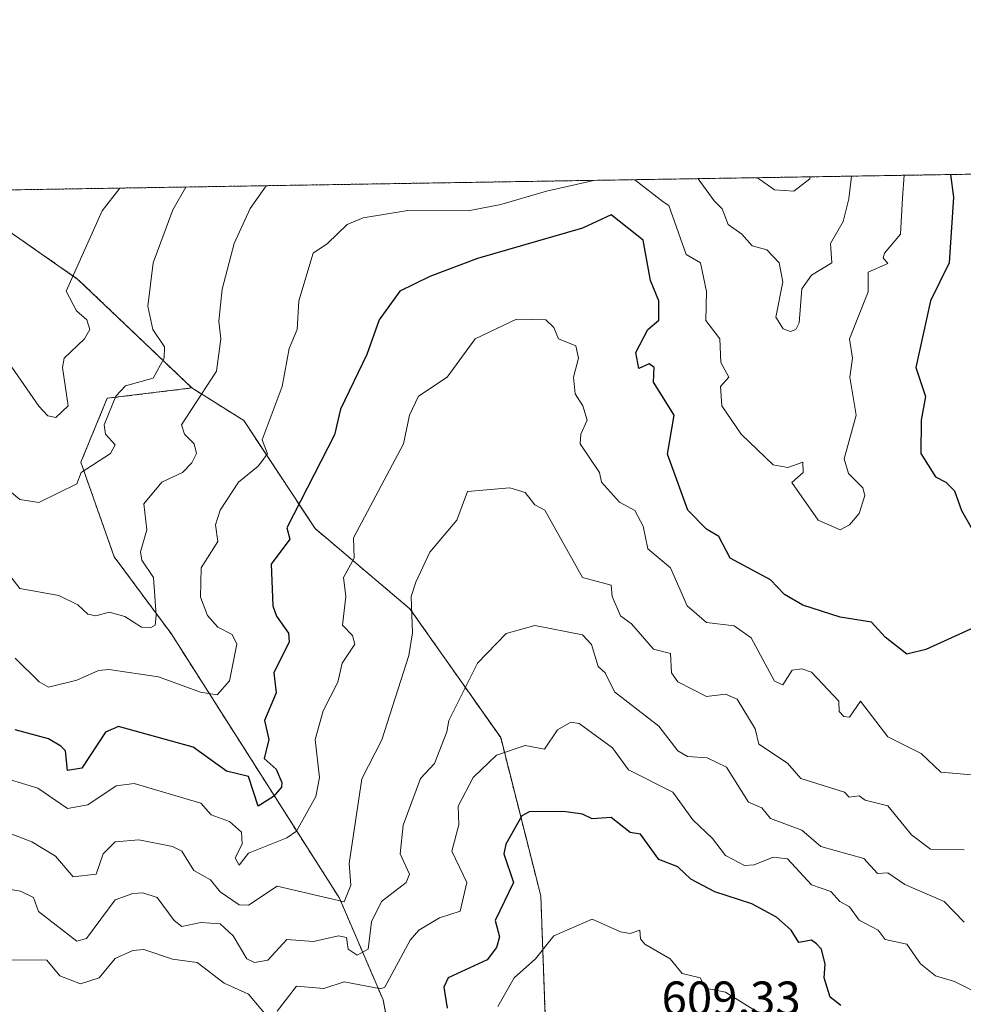
# Model space of a CAD drawing. Units: metres. Extents: x 610599 to 614041, y 4745515 to 4747884.
# Drawn here: x 611819 to 612017, y 4747677 to 4747884 of the extents above; entities that cross this region are included whole.
import ezdxf
from ezdxf.enums import TextEntityAlignment as Align

# ---------------------------------------------------------------- set-up
doc = ezdxf.new("R2010")
doc.units = ezdxf.units.M
doc.header["$MEASUREMENT"] = 0
doc.linetypes.add('TRAZOS', pattern=[0.75, 0.5, -0.25])
for name, color, linetype, lineweight in [('Arbolado forestal', 92, 'TRAZOS', 0), ('Arbolado forestal CxS', 92, 'Continuous', 0), ('Comarca CxS', 133, 'Continuous', 0), ('Comunidad Autónoma CxS', 142, 'Continuous', 0), ('Curva de nivel maestra', 36, 'Continuous', 30), ('Curva de nivel normal', 36, 'Continuous', 0), ('Municipio CxS', 142, 'Continuous', 0), ('Provincia CxS', 1, 'Continuous', 0), ('Rótulo de punto de cota en terreno', 19, 'Continuous', 0)]:
    doc.layers.add(name, color=color, linetype=linetype, lineweight=lineweight)
doc.styles.add('Arial', font='txt', dxfattribs={"height": 0.2})

# ---------------------------------------------------------------- blocks, each defined once
blk = doc.blocks.new('*U162')
at = {"layer": 'Arbolado forestal CxS', "color": 92, "linetype": 'Continuous', "lineweight": 0}
for points in [[(611929.24, 4747674.97, 609.02), (611928.36, 4747699.77, 602.9), (611919.94, 4747732.98, 593.75), (611900.92, 4747760, 584.66), (611881.01, 4747776.84, 576.64), (611866.08, 4747799.5, 568.47), (611855.19, 4747806.33, 563.66), (611831.3, 4747829.12, 555.27), (611809.05, 4747844.64, 548.65)], [(611809.85, 4747847.77, 547.96), (612361.7, 4747856.78, 516.83)]]:
    blk.add_polyline3d(points, dxfattribs=at)
blk = doc.blocks.new('*U169')
at = {"layer": 'Curva de nivel normal', "color": 36, "linetype": 'Continuous', "lineweight": 0}
blk.add_polyline3d([(612017.09, 4747694.28, 590), (612012.93, 4747698.61, 590), (612004.66, 4747702.18, 590), (612001.12, 4747704.64, 590), (611998.97, 4747704.49, 590), (611996.11, 4747707.63, 590), (611987.09, 4747710.12, 590), (611983.09, 4747713.58, 590), (611976.52, 4747716.04, 590), (611974.71, 4747718.23, 590), (611971.9, 4747719.42, 590), (611967.28, 4747726.8, 590), (611963.23, 4747728.75, 590), (611959.09, 4747729.02, 590), (611957.09, 4747730.21, 590), (611953.09, 4747735.39, 590), (611943.82, 4747742.61, 590), (611941.86, 4747746.61, 590), (611940.39, 4747747.91, 590), (611938.97, 4747752.49, 590), (611937.09, 4747754.57, 590), (611927.09, 4747756.54, 590), (611921.09, 4747754.8, 590), (611915.06, 4747748.61, 590), (611909.05, 4747736.61, 590), (611908.67, 4747734.19, 590), (611906.05, 4747727.57, 590), (611903.09, 4747724.43, 590), (611899.46, 4747714.61, 590), (611898.86, 4747708.61, 590), (611900.83, 4747704.35, 590), (611900.13, 4747702.61, 590), (611894.97, 4747698.61, 590), (611892.86, 4747694.38, 590), (611892.15, 4747688.61, 590), (611889.84, 4747687.36, 590), (611887.92, 4747688.61, 590), (611887.57, 4747691.09, 590), (611885.92, 4747691.44, 590), (611880.69, 4747690.21, 590), (611875.09, 4747690.62, 590), (611871.09, 4747686.31, 590), (611868.3, 4747685.82, 590), (611866.68, 4747686.61, 590), (611863.86, 4747691.38, 590), (611861.09, 4747693.92, 590), (611857.09, 4747694.24, 590), (611853.09, 4747693.38, 590), (611851.48, 4747694.61, 590), (611847.93, 4747699.45, 590), (611844.9, 4747700.42, 590), (611842.79, 4747700.31, 590), (611839.09, 4747698.98, 590), (611833.09, 4747690.87, 590), (611831.09, 4747690.31, 590), (611823, 4747696.52, 590), (611821.94, 4747699.46, 590), (611819.25, 4747700.77, 590), (611810.63, 4747702.15, 590)], dxfattribs=at)
blk = doc.blocks.new('*U172')
at = {"layer": 'Curva de nivel normal', "color": 36, "linetype": 'Continuous', "lineweight": 0}
blk.add_polyline3d([(611814.85, 4747814.37, 555), (611823.09, 4747802.5, 555), (611824.97, 4747800.49, 555), (611826.63, 4747800.15, 555), (611829.24, 4747802.61, 555), (611828.03, 4747810.61, 555), (611828.42, 4747812.61, 555), (611832.7, 4747816.61, 555), (611833.76, 4747818.61, 555), (611833.16, 4747820.61, 555), (611831, 4747822.52, 555), (611828.84, 4747826.61, 555), (611836.38, 4747843.47, 555), (611840.08, 4747848.26, 555)], dxfattribs=at)
blk = doc.blocks.new('*U182')
at = {"layer": 'Curva de nivel normal', "color": 36, "linetype": 'Continuous', "lineweight": 0}
for points in [[(611984.85, 4747850.63, 560), (611984.76, 4747850.19, 560), (611981.4, 4747847.59, 560), (611977.32, 4747847.89, 560), (611973.79, 4747850.45, 560)], [(611853.93, 4747848.49, 560), (611851.18, 4747843.71, 560), (611847.09, 4747832.61, 560), (611845.97, 4747823.49, 560), (611847.02, 4747818.61, 560), (611849.44, 4747814.96, 560), (611849.36, 4747812.61, 560), (611847.09, 4747808.41, 560), (611841.27, 4747806.79, 560), (611839.26, 4747804.61, 560), (611836.77, 4747798.61, 560), (611837.09, 4747796.61, 560), (611839.09, 4747794.41, 560), (611838.11, 4747792.61, 560), (611831.99, 4747788.61, 560), (611831.09, 4747786.25, 560), (611823.09, 4747782.34, 560), (611819.09, 4747782.97, 560), (611816.03, 4747785.55, 560)]]:
    blk.add_polyline3d(points, dxfattribs=at)
blk = doc.blocks.new('*U188')
at = {"layer": 'Curva de nivel normal', "color": 36, "linetype": 'Continuous', "lineweight": 0}
blk.add_polyline3d([(612021.09, 4747724.98, 580), (612012.21, 4747725.73, 580), (612008.14, 4747729.66, 580), (612001.09, 4747733.13, 580), (611995.36, 4747740.61, 580), (611993.09, 4747737.27, 580), (611991.88, 4747737.4, 580), (611990.94, 4747738.46, 580), (611990.85, 4747740.61, 580), (611985.09, 4747746.69, 580), (611983.09, 4747747.39, 580), (611981.09, 4747747.15, 580), (611979.09, 4747744.04, 580), (611977.33, 4747744.85, 580), (611972.43, 4747753.95, 580), (611968.9, 4747756.42, 580), (611963.09, 4747757.11, 580), (611959.07, 4747760.61, 580), (611955.55, 4747768.61, 580), (611950.8, 4747772.61, 580), (611949.83, 4747777.35, 580), (611948.04, 4747780.61, 580), (611944.87, 4747782.39, 580), (611941.06, 4747786.58, 580), (611940.65, 4747788.61, 580), (611936.62, 4747794.61, 580), (611936.77, 4747796.61, 580), (611938.05, 4747799.57, 580), (611937.16, 4747802.61, 580), (611935.58, 4747805.1, 580), (611935.23, 4747808.61, 580), (611936.24, 4747812.61, 580), (611935.66, 4747815.18, 580), (611932.06, 4747816.61, 580), (611931.09, 4747819.05, 580), (611929.42, 4747820.61, 580), (611923.26, 4747820.78, 580), (611914.55, 4747816.61, 580), (611908.7, 4747808.61, 580), (611902.71, 4747804.61, 580), (611900.85, 4747800.61, 580), (611899.58, 4747794.61, 580), (611889.09, 4747774.87, 580), (611889.19, 4747770.61, 580), (611886.95, 4747766.61, 580), (611887.49, 4747762.61, 580), (611886.78, 4747756.61, 580), (611888.86, 4747754.38, 580), (611889.36, 4747752.61, 580), (611886.71, 4747748.61, 580), (611885.77, 4747744.61, 580), (611882.69, 4747738.61, 580), (611881.01, 4747732.61, 580), (611881.93, 4747724.61, 580), (611881.16, 4747720.61, 580), (611877.09, 4747713.38, 580), (611875.09, 4747711.97, 580), (611867.09, 4747708.74, 580), (611865.09, 4747706.25, 580), (611864.28, 4747707.8, 580), (611865.73, 4747710.61, 580), (611865.61, 4747713.13, 580), (611863.09, 4747715.37, 580), (611859.24, 4747716.76, 580), (611857.09, 4747719.21, 580), (611843.09, 4747723.39, 580), (611839.33, 4747722.85, 580), (611833.36, 4747718.88, 580), (611829.09, 4747718.15, 580), (611822.89, 4747722.41, 580), (611813.64, 4747725.16, 580)], dxfattribs=at)
blk = doc.blocks.new('*U189')
at = {"layer": 'Curva de nivel normal', "color": 36, "linetype": 'Continuous', "lineweight": 0}
blk.add_polyline3d([(611817.09, 4747712.85, 585), (611821.61, 4747711.13, 585), (611826.59, 4747708.11, 585), (611830.29, 4747703.81, 585), (611835.09, 4747704.37, 585), (611836.56, 4747708.61, 585), (611839.09, 4747711.13, 585), (611844.06, 4747711.58, 585), (611851.09, 4747710.13, 585), (611853.09, 4747709.19, 585), (611855.57, 4747705.09, 585), (611859.09, 4747703.15, 585), (611861.14, 4747700.66, 585), (611865.09, 4747697.94, 585), (611867.09, 4747697.86, 585), (611873.09, 4747701.8, 585), (611887.09, 4747698.55, 585), (611888.53, 4747702.05, 585), (611888.19, 4747706.61, 585), (611890.84, 4747724.36, 585), (611894.98, 4747732.5, 585), (611900.68, 4747750.2, 585), (611901.47, 4747754.99, 585), (611901.17, 4747762.61, 585), (611902.11, 4747765.63, 585), (611905.09, 4747771.88, 585), (611910.75, 4747778.61, 585), (611912.98, 4747784.61, 585), (611921.86, 4747785.38, 585), (611925.09, 4747784.38, 585), (611927.09, 4747781.8, 585), (611929.21, 4747780.73, 585), (611937.06, 4747766.58, 585), (611943.09, 4747764.95, 585), (611943.34, 4747762.61, 585), (611945.03, 4747758.55, 585), (611947.34, 4747756.86, 585), (611952, 4747751.52, 585), (611955.53, 4747750.61, 585), (611955.74, 4747746.61, 585), (611957.09, 4747744.71, 585), (611963.09, 4747741.61, 585), (611967.09, 4747742.11, 585), (611969.51, 4747741.03, 585), (611973.29, 4747734.81, 585), (611974.09, 4747731.61, 585), (611980.08, 4747727.6, 585), (611982.86, 4747724.38, 585), (611992.02, 4747721.54, 585), (611992.98, 4747720.5, 585), (611995.09, 4747720.77, 585), (611996.33, 4747719.85, 585), (612001.13, 4747718.65, 585), (612006.11, 4747712.61, 585), (612010.06, 4747709.58, 585), (612017.09, 4747709.46, 585)], dxfattribs=at)
blk = doc.blocks.new('*U201')
at = {"layer": 'Curva de nivel normal', "color": 36, "linetype": 'Continuous', "lineweight": 0}
for points in [[(612021.43, 4747678.61, 595), (612015.09, 4747681.86, 595), (612011.09, 4747682.99, 595), (612008, 4747685.52, 595), (612005.09, 4747689.69, 595), (612000.57, 4747690.61, 595), (611999.09, 4747692.61, 595), (611995.09, 4747694.73, 595), (611993.09, 4747697.47, 595), (611991.07, 4747698.61, 595), (611989.17, 4747700.69, 595), (611985.09, 4747702.1, 595), (611980.07, 4747707.59, 595), (611977.09, 4747707.94, 595), (611973.09, 4747706.31, 595), (611971.09, 4747706.15, 595), (611967.09, 4747708.26, 595), (611964.34, 4747711.86, 595), (611960.21, 4747715.73, 595), (611956.05, 4747721.57, 595), (611946.74, 4747726.26, 595), (611943.36, 4747730.88, 595), (611936.41, 4747735.93, 595), (611934.68, 4747736.2, 595), (611931.85, 4747734.61, 595), (611929.09, 4747730.55, 595), (611925.09, 4747731.34, 595), (611919.09, 4747729.3, 595), (611914.19, 4747724.61, 595), (611911.05, 4747718.61, 595), (611911.16, 4747714.68, 595), (611909.67, 4747709.19, 595), (611912.86, 4747702.61, 595), (611911.41, 4747696.61, 595), (611907.09, 4747695.2, 595), (611902.8, 4747692.61, 595), (611900.95, 4747690.47, 595), (611895.63, 4747680.61, 595), (611894.8, 4747680.32, 595), (611887.09, 4747681.77, 595), (611882.84, 4747680.36, 595), (611877.09, 4747680.88, 595), (611873.09, 4747675.63, 595)], [(611871.09, 4747674.38, 595), (611867.09, 4747679.2, 595), (611861.93, 4747681.45, 595), (611856.27, 4747685.79, 595), (611851.09, 4747686.49, 595), (611845.09, 4747688.52, 595), (611842.81, 4747688.33, 595), (611839.09, 4747686.63, 595), (611835.72, 4747682.61, 595), (611831.85, 4747681.37, 595), (611827.51, 4747683.03, 595), (611824.75, 4747686.27, 595), (611817.09, 4747686.4, 595)]]:
    blk.add_polyline3d(points, dxfattribs=at)
blk = doc.blocks.new('*U211')
at = {"layer": 'Curva de nivel normal', "color": 36, "linetype": 'Continuous', "lineweight": 0}
for points in [[(612004.56, 4747850.95, 570), (612004.18, 4747846.21, 570), (612003.77, 4747838.61, 570), (612000.43, 4747834.61, 570), (612000.14, 4747833.66, 570), (612001.09, 4747832.44, 570), (611996.98, 4747830.61, 570), (611997, 4747826.52, 570), (611993.07, 4747816.61, 570), (611993.73, 4747812.61, 570), (611993.14, 4747808.61, 570), (611994.46, 4747800.61, 570), (611991.98, 4747791.5, 570), (611992.85, 4747788.37, 570), (611995.86, 4747785.38, 570), (611996.28, 4747783.8, 570), (611995.09, 4747780.02, 570), (611993.09, 4747777.62, 570), (611991.09, 4747776.57, 570), (611986.53, 4747778.61, 570), (611981.02, 4747786.54, 570), (611983.38, 4747788.61, 570), (611983.28, 4747790.8, 570), (611980.14, 4747789.66, 570), (611977.09, 4747790.21, 570), (611970.33, 4747796.61, 570), (611966.34, 4747802.61, 570), (611966, 4747806.61, 570), (611967.75, 4747808.61, 570), (611966.13, 4747811.65, 570), (611965.86, 4747816.61, 570), (611962.94, 4747820.46, 570), (611963.06, 4747826.58, 570), (611961.83, 4747832.61, 570), (611958.83, 4747834.35, 570), (611955.18, 4747844.61, 570), (611954.04, 4747845.39, 570), (611948.04, 4747850.03, 570)], [(611939.39, 4747849.88, 570), (611938.23, 4747849.56, 570), (611929.55, 4747847.63, 570), (611919.99, 4747844.84, 570), (611913.09, 4747843.46, 570), (611900.5, 4747843.54, 570), (611891.09, 4747842.01, 570), (611887.73, 4747840.61, 570), (611883.63, 4747836.61, 570), (611880.6, 4747834.61, 570), (611877.6, 4747824.61, 570), (611877.23, 4747818.61, 570), (611875.59, 4747814.61, 570), (611874.1, 4747806.61, 570), (611869.93, 4747795.45, 570), (611871.03, 4747792.55, 570), (611869.09, 4747789.92, 570), (611864.93, 4747786.61, 570), (611861.09, 4747780.67, 570), (611860.13, 4747777.65, 570), (611860.62, 4747774.14, 570), (611857.12, 4747768.61, 570), (611856.96, 4747762.48, 570), (611858.43, 4747758.61, 570), (611860.63, 4747756.15, 570), (611863.64, 4747754.61, 570), (611864.58, 4747752.61, 570), (611863.09, 4747744.93, 570), (611860.47, 4747741.99, 570), (611856.99, 4747742.51, 570), (611848.2, 4747745.72, 570), (611837.75, 4747747.27, 570), (611835.58, 4747747.1, 570), (611831.09, 4747745.07, 570), (611825.09, 4747743.55, 570), (611823.14, 4747744.66, 570), (611818.12, 4747749.64, 570)]]:
    blk.add_polyline3d(points, dxfattribs=at)
blk = doc.blocks.new('*U213')
at = {"layer": 'Curva de nivel normal', "color": 36, "linetype": 'Continuous', "lineweight": 0}
for points in [[(611993.52, 4747850.77, 565), (611992.95, 4747846.03, 565), (611991.72, 4747841.24, 565), (611989.06, 4747836.61, 565), (611989.37, 4747832.61, 565), (611985.09, 4747830.03, 565), (611983.09, 4747827.12, 565), (611982.5, 4747820.02, 565), (611981.83, 4747818.61, 565), (611980.69, 4747818.21, 565), (611979.19, 4747818.71, 565), (611977.66, 4747821.18, 565), (611979.09, 4747828.61, 565), (611978.31, 4747832.61, 565), (611975.76, 4747835.28, 565), (611972.66, 4747836.18, 565), (611970.51, 4747838.61, 565), (611967.63, 4747840.61, 565), (611966.38, 4747843.9, 565), (611964.69, 4747845.57, 565), (611961.33, 4747850.24, 565)], [(611870.73, 4747848.76, 565), (611867.38, 4747843.98, 565), (611864.03, 4747836.61, 565), (611861.55, 4747827.07, 565), (611860.82, 4747820.34, 565), (611861.23, 4747816.61, 565), (611860.33, 4747809.85, 565), (611853.03, 4747798.61, 565), (611853.6, 4747796.61, 565), (611855.63, 4747794.61, 565), (611856.15, 4747792.61, 565), (611855.19, 4747790.61, 565), (611853.21, 4747788.61, 565), (611848.89, 4747786.61, 565), (611845.09, 4747782, 565), (611845.73, 4747776.61, 565), (611844.42, 4747771.94, 565), (611844.7, 4747770.22, 565), (611847.11, 4747766.61, 565), (611847.71, 4747758.61, 565), (611847.45, 4747756.61, 565), (611846.49, 4747756.01, 565), (611844.62, 4747756.14, 565), (611841.09, 4747758.41, 565), (611837.82, 4747759.34, 565), (611835.02, 4747758.54, 565), (611833.39, 4747758.91, 565), (611831.29, 4747760.81, 565), (611827.28, 4747762.8, 565), (611819.09, 4747764.24, 565), (611817.21, 4747766.73, 565)]]:
    blk.add_polyline3d(points, dxfattribs=at)
blk = doc.blocks.new('*U217')
at = {"layer": 'Curva de nivel maestra', "color": 36, "linetype": 'Continuous', "lineweight": 30}
for points in [[(612014.26, 4747851.11, 575), (612014.87, 4747846.39, 575), (612014.01, 4747832.61, 575), (612010.04, 4747824.61, 575), (612006.99, 4747810.61, 575), (612009, 4747804.52, 575), (612008.08, 4747799.6, 575), (612008.04, 4747792.61, 575), (612011.09, 4747787.66, 575), (612013.31, 4747786.61, 575), (612015.09, 4747784.74, 575), (612016.59, 4747780.61, 575), (612019.99, 4747774.61, 575)], [(612019.09, 4747756, 575), (612009.09, 4747751.47, 575), (612005.09, 4747750.52, 575), (612000.53, 4747754.05, 575), (611997.68, 4747757.2, 575), (611991.09, 4747758.28, 575), (611983.26, 4747760.78, 575), (611979.46, 4747762.98, 575), (611976.54, 4747766.06, 575), (611968.05, 4747770.61, 575), (611965.65, 4747775.17, 575), (611963.09, 4747776.69, 575), (611959.18, 4747780.7, 575), (611954.93, 4747792.45, 575), (611956.31, 4747800.61, 575), (611952.01, 4747807.53, 575), (611952.11, 4747810.61, 575), (611951.09, 4747811.4, 575), (611948.93, 4747810.45, 575), (611948.26, 4747813.78, 575), (611950.81, 4747818.61, 575), (611953.09, 4747820.56, 575), (611953.12, 4747824.61, 575), (611951.38, 4747828.9, 575), (611949.82, 4747837.34, 575), (611943.09, 4747842.63, 575), (611937.09, 4747839.87, 575), (611915.09, 4747833.51, 575), (611905.09, 4747829.69, 575), (611898.76, 4747826.61, 575), (611894.44, 4747820.61, 575), (611891.85, 4747813.37, 575), (611886.36, 4747801.88, 575), (611885.09, 4747796.54, 575), (611875.09, 4747777.02, 575), (611875.69, 4747774.61, 575), (611871.84, 4747769.36, 575), (611872.16, 4747760.61, 575), (611872.92, 4747758.44, 575), (611875.41, 4747754.93, 575), (611875.59, 4747753.11, 575), (611872.34, 4747746.61, 575), (611872.85, 4747742.37, 575), (611870.44, 4747736.61, 575), (611871.32, 4747732.61, 575), (611870.32, 4747728.61, 575), (611872.85, 4747726.37, 575), (611874.03, 4747723.55, 575), (611873.95, 4747722.61, 575), (611872.33, 4747720.61, 575), (611869.09, 4747718.58, 575), (611867.09, 4747724.81, 575), (611862.46, 4747725.98, 575), (611855.47, 4747730.99, 575), (611839.81, 4747735.33, 575), (611837.09, 4747734.12, 575), (611832.13, 4747726.61, 575), (611829.09, 4747726.09, 575), (611828.71, 4747730.23, 575), (611827.7, 4747731.22, 575), (611825.09, 4747732.73, 575), (611818.11, 4747734.61, 575)]]:
    blk.add_polyline3d(points, dxfattribs=at)
blk = doc.blocks.new('*U218')
at = {"layer": 'Curva de nivel maestra', "color": 36, "linetype": 'Continuous', "lineweight": 30}
blk.add_polyline3d([(611991.26, 4747676.78, 600), (611988.99, 4747678.51, 600), (611987.76, 4747682.61, 600), (611987.97, 4747685.49, 600), (611987.22, 4747688.61, 600), (611986.19, 4747689.71, 600), (611985.09, 4747690.53, 600), (611982.46, 4747689.98, 600), (611980.88, 4747692.61, 600), (611977.78, 4747695.3, 600), (611972.62, 4747698.14, 600), (611964.81, 4747700.61, 600), (611959.79, 4747703.31, 600), (611957.09, 4747705.87, 600), (611953.09, 4747707.42, 600), (611949.25, 4747712.77, 600), (611947.09, 4747713.07, 600), (611943.09, 4747716.23, 600), (611939.09, 4747715.92, 600), (611937.09, 4747716.9, 600), (611933.09, 4747717.48, 600), (611925.89, 4747717.41, 600), (611924.38, 4747716.61, 600), (611921.04, 4747710.61, 600), (611920.61, 4747708.61, 600), (611922.64, 4747702.61, 600), (611918.77, 4747694.61, 600), (611919.69, 4747691.21, 600), (611919.09, 4747688.99, 600), (611917.09, 4747686.39, 600), (611908.94, 4747682.61, 600), (611908.04, 4747680.61, 600), (611908.72, 4747676.24, 600)], dxfattribs=at)

msp = doc.modelspace()

# ---------------------------------------------------------------- linework, layer by layer
at = {"layer": 'Arbolado forestal', "color": 92, "linetype": 'TRAZOS', "lineweight": 0}
for points in [[(611809.85, 4747847.77, 547.96), (612361.7, 4747856.78, 516.83)], [(611809.05, 4747844.64, 548.65), (611831.3, 4747829.12, 555.27), (611855.19, 4747806.33, 563.66)], [(611855.19, 4747806.33, 563.66), (611837.43, 4747804.17, 559.32), (611831.9, 4747790.75, 559.07), (611838.9, 4747770.92, 562.85), (611850.83, 4747754.81, 566.66), (611886.14, 4747699.29, 585.01), (611895.29, 4747677.95, 596.29), (611899.91, 4747653.89, 611.75), (611900.41, 4747651.34, 613.29), (611900.84, 4747649.06, 614.94), (611902.91, 4747638.32, 619.93), (611896.34, 4747567.96, 648.29), (611878.05, 4747517.66, 668.57), (611882.6, 4747484.64, 680.09), (611894.94, 4747465.76, 687.05)], [(611855.19, 4747806.33, 563.66), (611866.08, 4747799.5, 568.47), (611881.01, 4747776.85, 576.64), (611900.92, 4747760, 584.66), (611919.94, 4747732.98, 593.75), (611928.35, 4747699.77, 602.9), (611929.24, 4747674.97, 609.02)]]:
    msp.add_polyline3d(points, dxfattribs=at)
at = {"layer": 'Arbolado forestal CxS', "color": 92, "linetype": 'Continuous', "lineweight": 0}
for points in [[(611809.05, 4747844.64, 548.65), (611831.3, 4747829.12, 555.27), (611855.19, 4747806.33, 563.66), (611837.43, 4747804.17, 559.32), (611831.9, 4747790.75, 559.07), (611838.9, 4747770.92, 562.85), (611850.83, 4747754.81, 566.66), (611886.14, 4747699.29, 585.01), (611895.29, 4747677.95, 596.29), (611902.91, 4747638.32, 619.93), (611896.34, 4747567.96, 648.29), (611878.05, 4747517.66, 668.57), (611882.6, 4747484.64, 680.09), (611894.94, 4747465.76, 687.05), (611879.88, 4747452.2, 688.1), (611846.51, 4747452.38, 683.87), (611827.24, 4747453.85, 680.64), (611785.55, 4747455.43, 675.17)], [(611902.91, 4747638.32, 619.93), (611895.29, 4747677.95, 596.29), (611886.14, 4747699.29, 585.01), (611850.83, 4747754.81, 566.66), (611838.9, 4747770.92, 562.85), (611831.9, 4747790.75, 559.07), (611837.43, 4747804.17, 559.32), (611855.19, 4747806.33, 563.66), (611866.08, 4747799.5, 568.47), (611881.01, 4747776.84, 576.64), (611900.92, 4747760, 584.66), (611919.94, 4747732.98, 593.75), (611928.36, 4747699.77, 602.9), (611929.24, 4747674.97, 609.02)]]:
    msp.add_polyline3d(points, dxfattribs=at)
at = {"layer": 'Comarca CxS', "color": 133, "linetype": 'Continuous', "lineweight": 0}
msp.add_polyline3d([(612441, 4745544.01, 459.45), (610636.53, 4745514.54, 512.53), (610599.32, 4747827.99, 645.16), (614002.41, 4747883.59, 666.97), (614040.76, 4745570.14, 666.85), (613756.33, 4745565.49, 573.77), (612441, 4745544.01, 459.45)], close=True, dxfattribs=at)
msp.add_polyline3d([(612441, 4745544.01, 459.45), (610636.53, 4745514.54, 512.53), (610599.32, 4747827.99, 645.16), (614002.41, 4747883.59, 666.97), (614040.76, 4745570.14, 666.85), (613756.33, 4745565.49, 573.77), (612441, 4745544.01, 459.45)], close=True, dxfattribs=at)
at = {"layer": 'Comunidad Autónoma CxS', "color": 142, "linetype": 'Continuous', "lineweight": 0}
msp.add_polyline3d([(611582.06, 4745529.98, 545.43), (610636.53, 4745514.54, 512.53), (610627.21, 4746094.01, 525.47), (610626.72, 4746124.68, 527.77), (610599.32, 4747827.99, 645.16), (614002.41, 4747883.59, 666.97), (614040.76, 4745570.14, 666.85), (612441, 4745544.01, 459.45), (612361.39, 4745542.71, 467.7), (611582.06, 4745529.98, 545.43)], close=True, dxfattribs=at)
msp.add_polyline3d([(611582.06, 4745529.98, 545.43), (610636.53, 4745514.54, 512.53), (610627.21, 4746094.01, 525.47), (610626.72, 4746124.68, 527.77), (610599.32, 4747827.99, 645.16), (614002.41, 4747883.59, 666.97), (614040.76, 4745570.14, 666.85), (612441, 4745544.01, 459.45), (612361.39, 4745542.71, 467.7), (611582.06, 4745529.98, 545.43)], close=True, dxfattribs=at)
at = {"layer": 'Curva de nivel normal', "color": 36, "linetype": 'Continuous', "lineweight": 0}
msp.add_polyline3d([(611976.32, 4747673.84, 605), (611967.09, 4747679.58, 605), (611962.91, 4747680.43, 605), (611961.75, 4747682.61, 605), (611957.96, 4747683.48, 605), (611955.48, 4747686.61, 605), (611950.17, 4747689.69, 605), (611949.25, 4747690.77, 605), (611949.09, 4747692.61, 605), (611947.09, 4747691.91, 605), (611945.09, 4747692.25, 605), (611939.09, 4747694.91, 605), (611931.09, 4747691.44, 605), (611927.21, 4747686.61, 605), (611922.73, 4747682.61, 605), (611919.33, 4747676.61, 605)], dxfattribs=at)
at = {"layer": 'Municipio CxS', "color": 142, "linetype": 'Continuous', "lineweight": 0}
msp.add_polyline3d([(612441, 4745544.01, 459.45), (610636.53, 4745514.54, 512.53), (610599.32, 4747827.99, 645.16), (614002.41, 4747883.59, 666.97), (614040.76, 4745570.14, 666.85), (613756.33, 4745565.49, 573.77), (612441, 4745544.01, 459.45)], close=True, dxfattribs=at)
msp.add_polyline3d([(612441, 4745544.01, 459.45), (610636.53, 4745514.54, 512.53), (610599.32, 4747827.99, 645.16), (614002.41, 4747883.59, 666.97), (614040.76, 4745570.14, 666.85), (613756.33, 4745565.49, 573.77), (612441, 4745544.01, 459.45)], close=True, dxfattribs=at)
at = {"layer": 'Provincia CxS', "color": 1, "linetype": 'Continuous', "lineweight": 0}
msp.add_polyline3d([(614040.76, 4745570.14, 666.85), (610636.53, 4745514.54, 512.53), (610599.32, 4747827.99, 645.16), (614002.41, 4747883.59, 666.97), (614040.76, 4745570.14, 666.85)], close=True, dxfattribs=at)
msp.add_polyline3d([(614040.76, 4745570.14, 666.85), (610636.53, 4745514.54, 512.53), (610599.32, 4747827.99, 645.16), (614002.41, 4747883.59, 666.97), (614040.76, 4745570.14, 666.85)], close=True, dxfattribs=at)

# ---------------------------------------------------------------- block references
at = {"layer": 'Arbolado forestal CxS', "color": 92, "linetype": 'Continuous', "lineweight": 0}
msp.add_blockref('*U162', (0, 0), dxfattribs=at)
at = {"layer": 'Curva de nivel maestra', "color": 36, "linetype": 'Continuous', "lineweight": 30}
for name in ['*U218', '*U217']:
    msp.add_blockref(name, (0, 0), dxfattribs=at)
at = {"layer": 'Curva de nivel normal', "color": 36, "linetype": 'Continuous', "lineweight": 0}
for name in ['*U182', '*U172', '*U201', '*U169', '*U189', '*U188', '*U211', '*U213']:
    msp.add_blockref(name, (0, 0), dxfattribs=at)

# ---------------------------------------------------------------- texts
at = {"layer": 'Rótulo de punto de cota en terreno', "color": 19, "linetype": 'Continuous', "lineweight": 0, "style": 'Arial'}
msp.add_text('609,33', height=7, dxfattribs=at).set_placement((611953.68, 4747672.64), align=Align.BOTTOM_LEFT)

doc.saveas('drawing.dxf')
